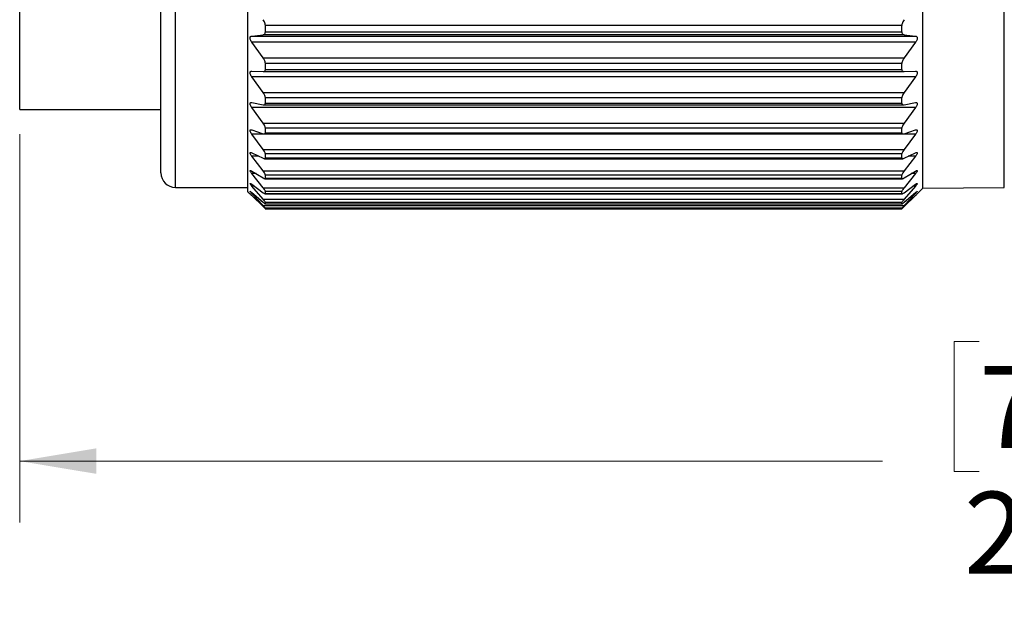
# Model space of a CAD drawing. Units: inches. Extents: x 0.4 to 16.6, y 0.2 to 10.8.
# Drawn here: x 9 to 11, y 3.9 to 5.1 of the extents above; entities that cross this region are included whole.
import ezdxf

# ---------------------------------------------------------------- set-up
doc = ezdxf.new("R2010")
doc.units = ezdxf.units.IN
doc.header["$MEASUREMENT"] = 0
doc.styles.add('SLDTEXTSTYLE0', font='TXT', dxfattribs={"width": 0.75})
doc.dimstyles.new('SLDDIMSTYLE0', dxfattribs={"dimtxt": 0.166667, "dimasz": 0.156, "dimexe": 0, "dimexo": 0.0625, "dimgap": 0.041667, "dimtad": 0, "dimtih": 1, "dimtoh": 1, "dimdec": 1, "dimlfac": 0.666667, "dimrnd": 1e-09, "dimzin": 12, "dimdsep": 46, "dimtxsty": 'SLDTEXTSTYLE0', "dimsah": 1, "dimcen": 0.09, "dimadec": 0, "dimazin": 3, "dimtfac": 1, "dimtdec": 1, "dimtofl": 0, "dimtmove": 0, "dimatfit": 3, "dimfxl": 0, "dimfrac": 2, "dimtolj": 1, "dimtzin": 12, "dimarcsym": 0})

# ---------------------------------------------------------------- blocks, each defined once
blk = doc.blocks.new('_D')
at = {"color": 7, "linetype": 'Continuous', "lineweight": 18}
for p, q in [((13.1179, 5.6104), (13.1179, 4.0928)), ((8.9875, 4.8829), (8.9875, 4.0928)), ((10.9384, 4.4613), (10.8877, 4.4613)), ((10.8877, 4.4613), (10.8877, 4.1965)), ((11.1847, 4.4613), (11.2354, 4.4613)), ((11.2354, 4.4613), (11.2354, 4.1965)), ((8.9875, 4.2178), (10.7418, 4.2178)), ((13.1179, 4.2178), (11.3814, 4.2178)), ((10.8877, 4.1965), (10.9384, 4.1965)), ((11.2354, 4.1965), (11.1847, 4.1965))]:
    blk.add_line(p, q, dxfattribs=at)
for points in [[(8.9875, 4.2178), (9.1435, 4.1918), (9.1435, 4.2438)], [(13.1179, 4.2178), (12.9619, 4.2438), (12.9619, 4.1918)]]:
    blk.add_solid(points, dxfattribs=at)
at = {"color": 7, "linetype": 'Continuous', "lineweight": 18, "char_height": 0.16667, "attachment_point": 1, "style": 'SLDTEXTSTYLE0'}
for s, insert in [('70', (10.9384, 4.4113)), ('2.8', (10.9077, 4.1553))]:
    blk.add_mtext(s, dxfattribs=dict(at, insert=insert))

msp = doc.modelspace()

# ---------------------------------------------------------------- linework, layer by layer
at = {"color": 7, "linetype": 'Continuous', "lineweight": 25}
for p, q in [((8.9875, 4.9329), (8.9875, 5.6604)), ((9.2745, 4.8041), (9.2745, 5.6604)), ((9.4517, 4.7658), (9.4517, 5.6604)), ((10.8243, 4.7731), (10.8243, 5.6604)), ((9.4871, 5.0909), (9.4871, 5.1043)), ((10.7814, 5.1043), (9.4871, 5.1043)), ((9.4871, 5.0909), (10.7814, 5.0909)), ((10.7814, 5.0909), (10.7814, 5.1043)), ((9.4594, 5.0826), (9.4824, 5.0852)), ((9.4594, 5.0826), (10.8092, 5.0826)), ((9.4824, 5.0382), (9.4594, 5.0699)), ((10.8092, 5.0699), (9.4594, 5.0699)), ((10.7862, 5.0852), (9.4824, 5.0852)), ((10.7862, 5.0852), (10.8092, 5.0826)), ((10.8092, 5.0699), (10.7862, 5.0382)), ((9.4824, 5.0382), (10.7862, 5.0382)), ((9.4871, 5.0147), (9.4871, 5.0269)), ((10.7814, 5.0269), (9.4871, 5.0269)), ((10.7814, 5.0147), (10.7814, 5.0269)), ((9.4594, 5.0111), (9.4824, 5.0102)), ((9.4826, 5.0102), (10.7859, 5.0102)), ((9.4871, 5.0147), (10.7814, 5.0147)), ((10.7862, 5.0102), (10.8092, 5.0111)), ((9.4824, 4.9678), (9.4594, 4.9996)), ((10.8092, 4.9996), (9.4594, 4.9996)), ((10.8092, 4.9996), (10.7862, 4.9678)), ((9.4824, 4.9678), (10.7862, 4.9678)), ((9.4594, 4.9471), (9.4824, 4.9428)), ((9.4871, 4.9461), (9.4871, 4.957)), ((10.7814, 4.957), (9.4871, 4.957)), ((9.4871, 4.9461), (10.7814, 4.9461)), ((10.7814, 4.9461), (10.7814, 4.957)), ((10.7862, 4.9428), (10.8092, 4.9471)), ((8.9875, 4.9329), (9.2745, 4.9329)), ((9.4824, 4.9055), (9.4594, 4.937)), ((10.8092, 4.937), (9.4594, 4.937)), ((9.4836, 4.9427), (10.785, 4.9427)), ((10.8092, 4.937), (10.7862, 4.9055)), ((9.4824, 4.9055), (10.7862, 4.9055)), ((9.4594, 4.8916), (9.4824, 4.8839)), ((9.4871, 4.8859), (9.4871, 4.8954)), ((10.7814, 4.8954), (9.4871, 4.8954)), ((9.4871, 4.8859), (10.7814, 4.8859)), ((10.7814, 4.8859), (10.7814, 4.8954)), ((10.7862, 4.8839), (10.8092, 4.8916)), ((9.4824, 4.8521), (9.4594, 4.8829)), ((10.8092, 4.8829), (9.4594, 4.8829)), ((9.4846, 4.8834), (10.784, 4.8834)), ((10.8092, 4.8829), (10.7862, 4.8521)), ((9.4824, 4.8521), (10.7862, 4.8521)), ((9.4594, 4.845), (9.4824, 4.834)), ((9.4824, 4.8081), (9.4594, 4.838)), ((9.4854, 4.8331), (10.7831, 4.8331)), ((9.4871, 4.8348), (9.4871, 4.8427)), ((10.7814, 4.8427), (9.4871, 4.8427)), ((9.4871, 4.8348), (10.7814, 4.8348)), ((10.7814, 4.8348), (10.7814, 4.8427)), ((10.7862, 4.834), (10.8092, 4.845)), ((10.8092, 4.838), (10.7862, 4.8081)), ((9.4594, 4.808), (9.4824, 4.7939)), ((9.4824, 4.8081), (10.7862, 4.8081)), ((10.7862, 4.7939), (10.8092, 4.808)), ((9.4824, 4.7741), (9.4594, 4.8027)), ((9.486, 4.7923), (10.7825, 4.7923)), ((9.4871, 4.7933), (9.4871, 4.7995)), ((10.7814, 4.7995), (9.4871, 4.7995)), ((9.4871, 4.7933), (10.7814, 4.7933)), ((10.7814, 4.7933), (10.7814, 4.7995)), ((10.8092, 4.8027), (10.7862, 4.7741)), ((9.3041, 4.7746), (9.4517, 4.7746)), ((9.4517, 4.7658), (9.456, 4.7615)), ((9.4594, 4.781), (9.4824, 4.7638)), ((9.4824, 4.7506), (9.4594, 4.7774)), ((9.4824, 4.7741), (10.7862, 4.7741)), ((9.4871, 4.762), (9.4871, 4.7665)), ((10.7814, 4.7665), (9.4871, 4.7665)), ((10.7814, 4.762), (10.7814, 4.7665)), ((10.7862, 4.7638), (10.8092, 4.781)), ((10.8092, 4.7774), (10.7862, 4.7506)), ((10.8126, 4.7615), (10.8243, 4.7731)), ((10.8243, 4.7731), (10.9897, 4.7746)), ((9.4594, 4.7643), (9.4824, 4.7443)), ((9.4824, 4.7377), (9.4594, 4.7625)), ((9.4594, 4.7581), (9.4824, 4.7356)), ((9.4824, 4.7506), (10.7862, 4.7506)), ((9.4866, 4.7615), (10.782, 4.7615)), ((9.4871, 4.762), (10.7814, 4.762)), ((10.7862, 4.7443), (10.8092, 4.7643)), ((10.8092, 4.7625), (10.7862, 4.7377)), ((10.7862, 4.7356), (10.8092, 4.7581)), ((9.4824, 4.7377), (10.7862, 4.7377)), ((9.4869, 4.7411), (10.7817, 4.7411)), ((9.4871, 4.7413), (9.4871, 4.744)), ((10.7814, 4.744), (9.4871, 4.744)), ((9.4871, 4.7413), (10.7814, 4.7413)), ((9.4871, 4.7313), (9.4871, 4.7322)), ((10.7814, 4.7322), (9.4871, 4.7322)), ((9.4871, 4.7313), (10.7815, 4.7313)), ((9.4871, 4.7313), (10.7814, 4.7313)), ((10.7814, 4.7413), (10.7814, 4.744)), ((10.7814, 4.7313), (10.7814, 4.7322))]:
    msp.add_line(p, q, dxfattribs=at)
at = {"color": 8, "linetype": 'Continuous', "lineweight": 25}
for p, q in [((9.3041, 4.7746), (9.3041, 5.6604)), ((10.9897, 4.7746), (10.9897, 5.6604)), ((9.4741, 4.838), (9.4594, 4.838)), ((10.8092, 4.838), (10.7945, 4.838)), ((9.4681, 4.8027), (9.4594, 4.8027)), ((10.8092, 4.8027), (10.8005, 4.8027)), ((9.4642, 4.7774), (9.4594, 4.7774)), ((10.8092, 4.7774), (10.8044, 4.7774)), ((9.4615, 4.7625), (9.4594, 4.7625)), ((10.8092, 4.7625), (10.8071, 4.7625))]:
    msp.add_line(p, q, dxfattribs=at)
at = {"color": 7, "linetype": 'Continuous', "lineweight": 25}
msp.add_arc((9.3041, 4.8041), 0.0295, 180, 270, dxfattribs=at)
for points, knots in [([(9.4871, 5.1043), (9.487, 5.1054), (9.4868, 5.1076), (9.4852, 5.1118), (9.4834, 5.1144), (9.4824, 5.1159)], [0, 0, 0, 0, 0.296512, 0.591674, 1, 1, 1, 1]), ([(10.7862, 5.1159), (10.7852, 5.1144), (10.7834, 5.1118), (10.7818, 5.1076), (10.7815, 5.1054), (10.7814, 5.1043)], [0, 0, 0, 0, 0.398652, 0.712649, 1, 1, 1, 1]), ([(9.4824, 5.0852), (9.4834, 5.0855), (9.4852, 5.0859), (9.4868, 5.088), (9.487, 5.0899), (9.4871, 5.0909)], [0, 0, 0, 0, 0.398652, 0.712649, 1, 1, 1, 1]), ([(10.7814, 5.0909), (10.7816, 5.0899), (10.7818, 5.088), (10.7834, 5.0859), (10.7852, 5.0855), (10.7862, 5.0852)], [0, 0, 0, 0, 0.296512, 0.591674, 1, 1, 1, 1]), ([(9.4594, 5.0699), (9.4587, 5.0711), (9.4573, 5.0731), (9.4561, 5.0763), (9.4558, 5.0789), (9.4563, 5.0809), (9.4575, 5.0822), (9.4587, 5.0825), (9.4594, 5.0826)], [0, 0, 0, 0, 0.2029974, 0.3650259, 0.5280327, 0.6699142, 0.8150178, 1, 1, 1, 1]), ([(10.8092, 5.0826), (10.8099, 5.0825), (10.8113, 5.0821), (10.8125, 5.0805), (10.8128, 5.0783), (10.8123, 5.0757), (10.8111, 5.0728), (10.8099, 5.0709), (10.8092, 5.0699)], [0, 0, 0, 0, 0.202997, 0.365026, 0.528033, 0.669914, 0.815018, 1, 1, 1, 1]), ([(9.4871, 5.0269), (9.487, 5.028), (9.4868, 5.0301), (9.4852, 5.0341), (9.4834, 5.0367), (9.4824, 5.0382)], [0, 0, 0, 0, 0.2965117, 0.5916742, 1, 1, 1, 1]), ([(10.7862, 5.0382), (10.7852, 5.0367), (10.7834, 5.0341), (10.7818, 5.03), (10.7815, 5.0279), (10.7814, 5.0269)], [0, 0, 0, 0, 0.398652, 0.712649, 1, 1, 1, 1]), ([(9.4594, 4.9996), (9.4587, 5.0007), (9.4573, 5.0028), (9.4561, 5.0058), (9.4558, 5.0083), (9.4563, 5.0099), (9.4575, 5.011), (9.4587, 5.011), (9.4594, 5.0111)], [0, 0, 0, 0, 0.202997, 0.365026, 0.528033, 0.669914, 0.815018, 1, 1, 1, 1]), ([(9.4824, 5.0102), (9.4834, 5.0103), (9.4852, 5.0104), (9.4868, 5.0121), (9.487, 5.0139), (9.4871, 5.0147)], [0, 0, 0, 0, 0.398652, 0.712649, 1, 1, 1, 1]), ([(10.7814, 5.0147), (10.7816, 5.0139), (10.7818, 5.0121), (10.7834, 5.0105), (10.7852, 5.0103), (10.7862, 5.0102)], [0, 0, 0, 0, 0.2965117, 0.5916742, 1, 1, 1, 1]), ([(10.8092, 5.0111), (10.8099, 5.011), (10.8113, 5.0109), (10.8125, 5.0096), (10.8128, 5.0076), (10.8123, 5.0052), (10.8111, 5.0025), (10.8099, 5.0006), (10.8092, 4.9996)], [0, 0, 0, 0, 0.2029974, 0.3650259, 0.5280327, 0.6699142, 0.8150178, 1, 1, 1, 1]), ([(9.4871, 4.957), (9.487, 4.958), (9.4868, 4.9598), (9.4852, 4.9637), (9.4834, 4.9663), (9.4824, 4.9678)], [0, 0, 0, 0, 0.2965117, 0.5916742, 1, 1, 1, 1]), ([(10.7862, 4.9678), (10.7852, 4.9663), (10.7834, 4.9637), (10.7818, 4.9598), (10.7815, 4.9579), (10.7814, 4.957)], [0, 0, 0, 0, 0.398652, 0.712649, 1, 1, 1, 1]), ([(9.4594, 4.937), (9.4587, 4.9382), (9.4573, 4.9402), (9.4561, 4.943), (9.4558, 4.9452), (9.4563, 4.9466), (9.4575, 4.9473), (9.4587, 4.9472), (9.4594, 4.9471)], [0, 0, 0, 0, 0.202997, 0.365026, 0.528033, 0.669914, 0.815018, 1, 1, 1, 1]), ([(9.4824, 4.9428), (9.4834, 4.9428), (9.4852, 4.9426), (9.4868, 4.9438), (9.487, 4.9454), (9.4871, 4.9461)], [0, 0, 0, 0, 0.3986522, 0.7126492, 1, 1, 1, 1]), ([(10.7814, 4.9461), (10.7816, 4.9454), (10.7818, 4.9438), (10.7834, 4.9426), (10.7852, 4.9428), (10.7862, 4.9428)], [0, 0, 0, 0, 0.296512, 0.591674, 1, 1, 1, 1]), ([(10.8092, 4.9471), (10.8099, 4.9472), (10.8113, 4.9473), (10.8125, 4.9464), (10.8128, 4.9447), (10.8123, 4.9425), (10.8111, 4.9399), (10.8099, 4.938), (10.8092, 4.937)], [0, 0, 0, 0, 0.202997, 0.365026, 0.528033, 0.669914, 0.815018, 1, 1, 1, 1]), ([(9.4871, 4.8954), (9.487, 4.8962), (9.4868, 4.8979), (9.4852, 4.9015), (9.4834, 4.904), (9.4824, 4.9055)], [0, 0, 0, 0, 0.296512, 0.591674, 1, 1, 1, 1]), ([(10.7862, 4.9055), (10.7852, 4.9041), (10.7834, 4.9015), (10.7818, 4.8979), (10.7815, 4.8962), (10.7814, 4.8954)], [0, 0, 0, 0, 0.398652, 0.712649, 1, 1, 1, 1]), ([(9.4594, 4.8829), (9.4587, 4.884), (9.4573, 4.886), (9.4561, 4.8887), (9.4558, 4.8906), (9.4563, 4.8916), (9.4575, 4.8921), (9.4587, 4.8917), (9.4594, 4.8916)], [0, 0, 0, 0, 0.202997, 0.365026, 0.528033, 0.669914, 0.815018, 1, 1, 1, 1]), ([(9.4824, 4.8839), (9.4834, 4.8836), (9.4852, 4.8832), (9.4868, 4.884), (9.487, 4.8853), (9.4871, 4.8859)], [0, 0, 0, 0, 0.398652, 0.712649, 1, 1, 1, 1]), ([(10.7814, 4.8859), (10.7816, 4.8853), (10.7818, 4.884), (10.7834, 4.8832), (10.7852, 4.8836), (10.7862, 4.8839)], [0, 0, 0, 0, 0.296512, 0.591674, 1, 1, 1, 1]), ([(10.8092, 4.8916), (10.8099, 4.8917), (10.8113, 4.8921), (10.8125, 4.8915), (10.8128, 4.8901), (10.8123, 4.8881), (10.8111, 4.8857), (10.8099, 4.8839), (10.8092, 4.8829)], [0, 0, 0, 0, 0.202997, 0.365026, 0.528033, 0.669914, 0.815018, 1, 1, 1, 1]), ([(9.4594, 4.838), (9.4587, 4.839), (9.4573, 4.8409), (9.4561, 4.8433), (9.4558, 4.8449), (9.4563, 4.8457), (9.4575, 4.8458), (9.4587, 4.8453), (9.4594, 4.845)], [0, 0, 0, 0, 0.202997, 0.365026, 0.528033, 0.669914, 0.815018, 1, 1, 1, 1]), ([(9.4871, 4.8427), (9.487, 4.8434), (9.4868, 4.8448), (9.4852, 4.8482), (9.4834, 4.8506), (9.4824, 4.8521)], [0, 0, 0, 0, 0.296512, 0.591674, 1, 1, 1, 1]), ([(10.7862, 4.8521), (10.7852, 4.8507), (10.7834, 4.8482), (10.7818, 4.8448), (10.7815, 4.8433), (10.7814, 4.8427)], [0, 0, 0, 0, 0.398652, 0.712649, 1, 1, 1, 1]), ([(10.8092, 4.845), (10.8099, 4.8453), (10.8113, 4.8459), (10.8125, 4.8456), (10.8128, 4.8446), (10.8123, 4.8428), (10.8111, 4.8406), (10.8099, 4.8389), (10.8092, 4.838)], [0, 0, 0, 0, 0.202997, 0.365026, 0.528033, 0.669914, 0.815018, 1, 1, 1, 1]), ([(9.4824, 4.834), (9.4834, 4.8336), (9.4852, 4.8329), (9.4868, 4.8332), (9.487, 4.8343), (9.4871, 4.8348)], [0, 0, 0, 0, 0.398652, 0.712649, 1, 1, 1, 1]), ([(10.7814, 4.8348), (10.7816, 4.8343), (10.7818, 4.8332), (10.7834, 4.8329), (10.7852, 4.8336), (10.7862, 4.834)], [0, 0, 0, 0, 0.296512, 0.591674, 1, 1, 1, 1]), ([(9.4594, 4.8027), (9.4587, 4.8036), (9.4573, 4.8054), (9.4561, 4.8076), (9.4558, 4.8089), (9.4563, 4.8093), (9.4575, 4.8091), (9.4587, 4.8084), (9.4594, 4.808)], [0, 0, 0, 0, 0.202997, 0.365026, 0.528033, 0.669914, 0.815018, 1, 1, 1, 1]), ([(9.4871, 4.7995), (9.487, 4.8001), (9.4868, 4.8013), (9.4852, 4.8044), (9.4834, 4.8067), (9.4824, 4.8081)], [0, 0, 0, 0, 0.296512, 0.591674, 1, 1, 1, 1]), ([(10.7862, 4.8081), (10.7852, 4.8068), (10.7834, 4.8044), (10.7818, 4.8013), (10.7815, 4.8001), (10.7814, 4.7995)], [0, 0, 0, 0, 0.3986522, 0.7126492, 1, 1, 1, 1]), ([(10.8092, 4.808), (10.8099, 4.8084), (10.8113, 4.8092), (10.8125, 4.8093), (10.8128, 4.8086), (10.8123, 4.8071), (10.8111, 4.8052), (10.8099, 4.8036), (10.8092, 4.8027)], [0, 0, 0, 0, 0.202997, 0.365026, 0.528033, 0.669914, 0.815018, 1, 1, 1, 1]), ([(9.4824, 4.7939), (9.4834, 4.7933), (9.4852, 4.7923), (9.4868, 4.7922), (9.487, 4.7929), (9.4871, 4.7933)], [0, 0, 0, 0, 0.398652, 0.712649, 1, 1, 1, 1]), ([(10.7814, 4.7933), (10.7816, 4.7929), (10.7818, 4.7922), (10.7834, 4.7923), (10.7852, 4.7933), (10.7862, 4.7939)], [0, 0, 0, 0, 0.296512, 0.591674, 1, 1, 1, 1]), ([(9.4594, 4.7774), (9.4587, 4.7783), (9.4573, 4.7799), (9.4561, 4.7818), (9.4558, 4.7828), (9.4563, 4.7829), (9.4575, 4.7824), (9.4587, 4.7815), (9.4594, 4.781)], [0, 0, 0, 0, 0.202997, 0.365026, 0.528033, 0.669914, 0.815018, 1, 1, 1, 1]), ([(9.4594, 4.7625), (9.4587, 4.7633), (9.4573, 4.7648), (9.4561, 4.7663), (9.4558, 4.767), (9.4563, 4.7668), (9.4575, 4.7659), (9.4587, 4.7649), (9.4594, 4.7643)], [0, 0, 0, 0, 0.202997, 0.365026, 0.528033, 0.669914, 0.815018, 1, 1, 1, 1]), ([(9.4871, 4.7665), (9.487, 4.767), (9.4868, 4.7679), (9.4852, 4.7706), (9.4834, 4.7729), (9.4824, 4.7741)], [0, 0, 0, 0, 0.2965117, 0.5916742, 1, 1, 1, 1]), ([(10.7862, 4.7741), (10.7852, 4.7729), (10.7834, 4.7706), (10.7818, 4.7679), (10.7815, 4.767), (10.7814, 4.7665)], [0, 0, 0, 0, 0.398652, 0.712649, 1, 1, 1, 1]), ([(10.8092, 4.781), (10.8099, 4.7815), (10.8113, 4.7825), (10.8125, 4.783), (10.8128, 4.7826), (10.8123, 4.7814), (10.8111, 4.7797), (10.8099, 4.7782), (10.8092, 4.7774)], [0, 0, 0, 0, 0.202997, 0.365026, 0.528033, 0.669914, 0.815018, 1, 1, 1, 1]), ([(10.8092, 4.7643), (10.8099, 4.7649), (10.8113, 4.7661), (10.8125, 4.7669), (10.8128, 4.7669), (10.8123, 4.7661), (10.8111, 4.7646), (10.8099, 4.7632), (10.8092, 4.7625)], [0, 0, 0, 0, 0.202997, 0.365026, 0.528033, 0.669914, 0.815018, 1, 1, 1, 1]), ([(9.4594, 4.7581), (9.4587, 4.7588), (9.4573, 4.7602), (9.4561, 4.7614), (9.4558, 4.7617), (9.4563, 4.7612), (9.4575, 4.76), (9.4587, 4.7588), (9.4594, 4.7581)], [0, 0, 0, 0, 0.202997, 0.365026, 0.528033, 0.669914, 0.815018, 1, 1, 1, 1]), ([(9.4824, 4.7638), (9.4834, 4.7632), (9.4852, 4.7619), (9.4868, 4.7613), (9.487, 4.7618), (9.4871, 4.762)], [0, 0, 0, 0, 0.398652, 0.712649, 1, 1, 1, 1]), ([(9.4871, 4.744), (9.487, 4.7443), (9.4868, 4.745), (9.4852, 4.7473), (9.4834, 4.7494), (9.4824, 4.7506)], [0, 0, 0, 0, 0.296512, 0.591674, 1, 1, 1, 1]), ([(10.7814, 4.762), (10.7816, 4.7618), (10.7818, 4.7613), (10.7834, 4.7619), (10.7852, 4.7631), (10.7862, 4.7638)], [0, 0, 0, 0, 0.296512, 0.591674, 1, 1, 1, 1]), ([(10.7862, 4.7506), (10.7852, 4.7494), (10.7834, 4.7473), (10.7818, 4.745), (10.7815, 4.7443), (10.7814, 4.744)], [0, 0, 0, 0, 0.3986522, 0.7126492, 1, 1, 1, 1]), ([(10.8092, 4.7581), (10.8099, 4.7588), (10.8113, 4.7602), (10.8125, 4.7614), (10.8126, 4.7614), (10.8126, 4.7615)], [0, 0, 0, 0, 0.406515, 0.730987, 1, 1, 1, 1]), ([(9.4824, 4.7443), (9.4834, 4.7435), (9.4852, 4.742), (9.4868, 4.741), (9.487, 4.7412), (9.4871, 4.7413)], [0, 0, 0, 0, 0.3986522, 0.7126492, 1, 1, 1, 1]), ([(9.4871, 4.7322), (9.487, 4.7324), (9.4868, 4.7328), (9.4852, 4.7347), (9.4834, 4.7366), (9.4824, 4.7377)], [0, 0, 0, 0, 0.296512, 0.591674, 1, 1, 1, 1]), ([(9.4824, 4.7356), (9.4834, 4.7346), (9.4852, 4.7329), (9.4868, 4.7314), (9.487, 4.7313), (9.4871, 4.7313)], [0, 0, 0, 0, 0.3986522, 0.7126492, 1, 1, 1, 1]), ([(10.7814, 4.7413), (10.7816, 4.7412), (10.7818, 4.741), (10.7834, 4.742), (10.7852, 4.7435), (10.7862, 4.7443)], [0, 0, 0, 0, 0.296512, 0.591674, 1, 1, 1, 1]), ([(10.7862, 4.7377), (10.7852, 4.7366), (10.7834, 4.7347), (10.7818, 4.7327), (10.7815, 4.7324), (10.7814, 4.7322)], [0, 0, 0, 0, 0.398652, 0.712649, 1, 1, 1, 1]), ([(10.7814, 4.7313), (10.7816, 4.7313), (10.7818, 4.7314), (10.7834, 4.7329), (10.7852, 4.7346), (10.7862, 4.7356)], [0, 0, 0, 0, 0.296512, 0.591674, 1, 1, 1, 1])]:
    msp.add_open_spline(points, degree=3, knots=knots, dxfattribs=at)

# ---------------------------------------------------------------- dimensions: what is measured, and where the dimension line sits
at = {"color": 7, "linetype": 'Continuous', "lineweight": 18}
dim = msp.add_linear_dim(base=(13.1179, 4.2178), p1=(8.9875, 4.9329), p2=(13.1179, 5.6604), dimstyle='SLDDIMSTYLE0', dxfattribs=at)
dim.commit()
dim.dimension.update_dxf_attribs({"geometry": '_D', "text_midpoint": (11.0616, 4.2178), "dimtype": 160})

doc.saveas('drawing.dxf')
